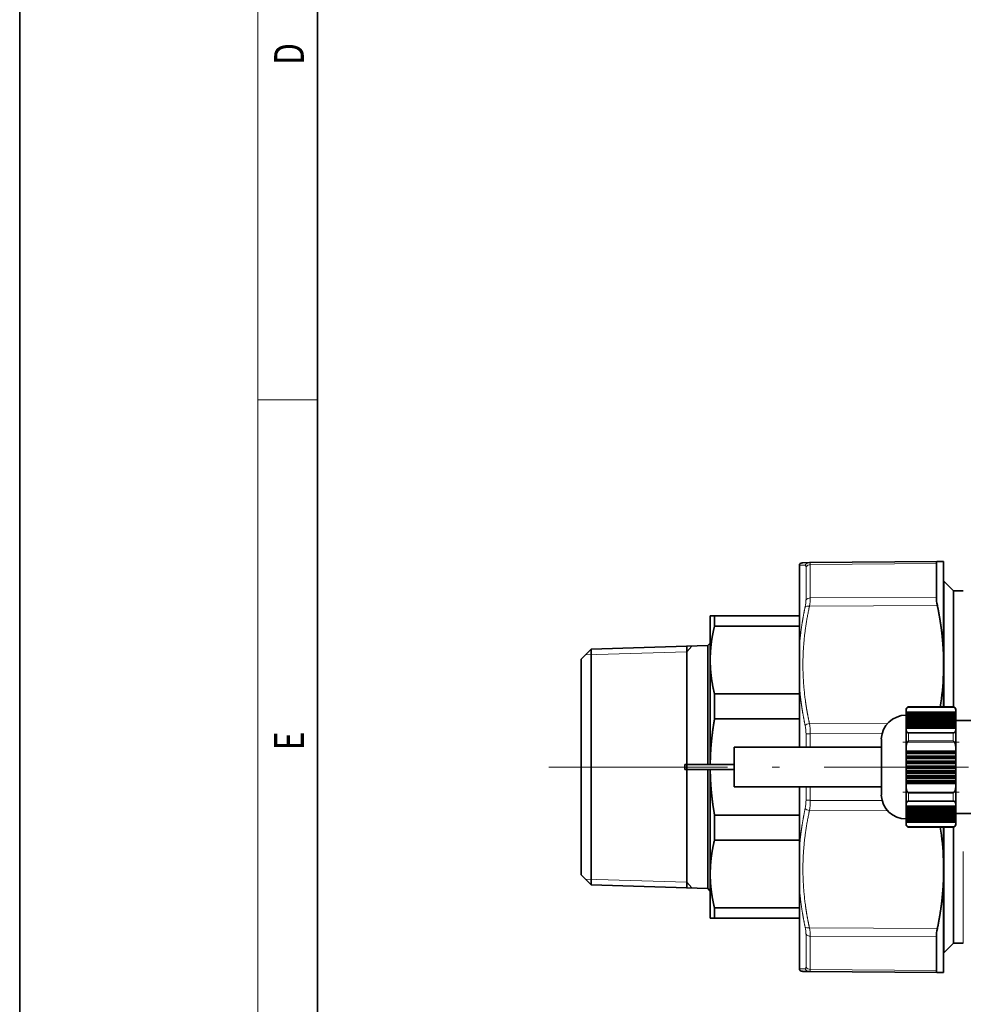
# Model space of a CAD drawing. Extents: x 0 to 210, y 0 to 297.
# Drawn here: x 0 to 63, y 62 to 128 of the extents above; entities that cross this region are included whole.
import ezdxf
from ezdxf.enums import TextEntityAlignment as Align

# ---------------------------------------------------------------- set-up
doc = ezdxf.new("R2010")
doc.units = 0
doc.linetypes.add('DASHDOT', pattern=[18.5, 12, -3, 0.5, -3])
doc.layers.get('0').update_dxf_attribs({"lineweight": 13})
doc.styles.get("Standard").update_dxf_attribs({"font": 'isocp.shx'})
doc.dimstyles.get("Standard").update_dxf_attribs({"dimtxt": 2.5, "dimasz": 2.5, "dimexe": 1.25, "dimexo": 0.625, "dimtad": 1, "dimcen": 2.5, "dimadec": 0, "dimazin": 0, "dimtfac": 1, "dimtmove": 0, "dimatfit": 0, "dimfxl": 0, "dimarcsym": 0})

# ---------------------------------------------------------------- blocks, each defined once
blk = doc.blocks.new('*D')
at = {"color": 7, "lineweight": 13}
for p, q in [((37.722, 199.896), (37.722, 252.956)), ((117.056, 199.896), (117.056, 252.956)), ((40.213, 251.956), (114.565, 251.956)), ((37.722, 199.896), (37.722, 244.624)), ((77.389, 237.803), (77.389, 244.624)), ((77.389, 237.803), (77.389, 244.624)), ((117.056, 199.896), (117.056, 244.624)), ((40.213, 243.624), (74.899, 243.624)), ((79.88, 243.624), (114.565, 243.624)), ((171.863, 192.649), (178.129, 192.649)), ((171.863, 192.649), (185.532, 192.649)), ((177.129, 174.139), (177.129, 190.158)), ((184.532, 134.806), (184.532, 190.158)), ((163.629, 171.649), (178.129, 171.649)), ((67.056, 132.893), (67.056, 120.788)), ((87.722, 132.893), (87.722, 120.788)), ((143.463, 132.893), (143.463, 123.523)), ((162.129, 132.893), (162.129, 123.523)), ((162.129, 132.316), (185.532, 132.316)), ((143.302, 124.523), (143.463, 124.523)), ((145.953, 124.523), (159.639, 124.523)), ((69.546, 121.788), (85.232, 121.788)), ((103.722, 88.974), (126.046, 88.974)), ((125.046, 68.819), (125.046, 86.484)), ((103.722, 66.329), (126.046, 66.329))]:
    blk.add_line(p, q, dxfattribs=at)
at = {"color": 34, "lineweight": 13}
for p, q in [((152.629, 234.449), (185.532, 234.449)), ((153.346, 234.449), (193.716, 234.449)), ((184.532, 195.139), (184.532, 231.958)), ((192.716, 134.806), (192.716, 231.958)), ((125.019, 203.054), (125.019, 229.172)), ((30.205, 203.054), (30.205, 227.479)), ((38.389, 200.563), (29.205, 200.563)), ((30.205, 184.735), (30.205, 200.563)), ((116.389, 200.563), (126.019, 200.563)), ((125.019, 184.735), (125.019, 200.563)), ((171.863, 192.649), (185.532, 192.649)), ((38.389, 184.735), (29.205, 184.735)), ((116.389, 184.735), (126.019, 184.735)), ((30.205, 179.735), (30.205, 182.244)), ((125.019, 179.735), (125.019, 182.244)), ((162.129, 132.316), (193.716, 132.316))]:
    blk.add_line(p, q, dxfattribs=at)
at = {"color": 7, "lineweight": 13}
for points in [[(40.213, 252.174), (37.722, 251.956), (40.213, 251.738)], [(114.565, 251.738), (117.056, 251.956), (114.565, 252.174)], [(40.213, 243.842), (37.722, 243.624), (40.213, 243.406)], [(74.899, 243.406), (77.389, 243.624), (74.899, 243.842)], [(79.88, 243.842), (77.389, 243.624), (79.88, 243.406)], [(114.565, 243.406), (117.056, 243.624), (114.565, 243.842)], [(177.347, 190.158), (177.129, 192.649), (176.911, 190.158)], [(184.75, 190.158), (184.532, 192.649), (184.314, 190.158)], [(176.911, 174.139), (177.129, 171.649), (177.347, 174.139)], [(184.314, 134.806), (184.532, 132.316), (184.75, 134.806)], [(145.953, 124.741), (143.463, 124.523), (145.953, 124.305)], [(159.639, 124.305), (162.129, 124.523), (159.639, 124.741)], [(69.546, 122.006), (67.056, 121.788), (69.546, 121.57)], [(85.232, 121.57), (87.722, 121.788), (85.232, 122.006)], [(125.264, 86.484), (125.046, 88.974), (124.828, 86.484)], [(124.828, 68.819), (125.046, 66.329), (125.264, 68.819)]]:
    blk.add_lwpolyline(points, close=True, dxfattribs=at)
at = {"color": 34, "lineweight": 13}
for points in [[(184.75, 231.958), (184.532, 234.449), (184.314, 231.958)], [(192.934, 231.958), (192.716, 234.449), (192.498, 231.958)], [(29.987, 203.054), (30.205, 200.563), (30.423, 203.054)], [(124.801, 203.054), (125.019, 200.563), (125.237, 203.054)], [(184.314, 195.139), (184.532, 192.649), (184.75, 195.139)], [(30.423, 182.244), (30.205, 184.735), (29.987, 182.244)], [(125.237, 182.244), (125.019, 184.735), (124.801, 182.244)], [(192.498, 134.806), (192.716, 132.316), (192.934, 134.806)]]:
    blk.add_lwpolyline(points, close=True, dxfattribs=at)
at = {"color": 7, "lineweight": 13}
for points in [[(40.213, 252.174), (37.722, 251.956), (40.213, 252.174), (40.213, 251.738)], [(114.565, 251.738), (117.056, 251.956), (114.565, 251.738), (114.565, 252.174)], [(40.213, 243.842), (37.722, 243.624), (40.213, 243.842), (40.213, 243.406)], [(74.899, 243.406), (77.389, 243.624), (74.899, 243.406), (74.899, 243.842)], [(79.88, 243.842), (77.389, 243.624), (79.88, 243.842), (79.88, 243.406)], [(114.565, 243.406), (117.056, 243.624), (114.565, 243.406), (114.565, 243.842)], [(177.347, 190.158), (177.129, 192.649), (177.347, 190.158), (176.911, 190.158)], [(184.75, 190.158), (184.532, 192.649), (184.75, 190.158), (184.314, 190.158)], [(176.911, 174.139), (177.129, 171.649), (176.911, 174.139), (177.347, 174.139)], [(184.314, 134.806), (184.532, 132.316), (184.314, 134.806), (184.75, 134.806)], [(145.953, 124.741), (143.463, 124.523), (145.953, 124.741), (145.953, 124.305)], [(159.639, 124.305), (162.129, 124.523), (159.639, 124.305), (159.639, 124.741)], [(69.546, 122.006), (67.056, 121.788), (69.546, 122.006), (69.546, 121.57)], [(85.232, 121.57), (87.722, 121.788), (85.232, 121.57), (85.232, 122.006)], [(125.264, 86.484), (125.046, 88.974), (125.264, 86.484), (124.828, 86.484)], [(124.828, 68.819), (125.046, 66.329), (124.828, 68.819), (125.264, 68.819)]]:
    blk.add_solid(points, dxfattribs=at)
at = {"color": 34, "lineweight": 13}
for points in [[(184.75, 231.958), (184.532, 234.449), (184.75, 231.958), (184.314, 231.958)], [(192.934, 231.958), (192.716, 234.449), (192.934, 231.958), (192.498, 231.958)], [(29.987, 203.054), (30.205, 200.563), (29.987, 203.054), (30.423, 203.054)], [(124.801, 203.054), (125.019, 200.563), (124.801, 203.054), (125.237, 203.054)], [(184.314, 195.139), (184.532, 192.649), (184.314, 195.139), (184.75, 195.139)], [(30.423, 182.244), (30.205, 184.735), (30.423, 182.244), (29.987, 182.244)], [(125.237, 182.244), (125.019, 184.735), (125.237, 182.244), (124.801, 182.244)], [(192.498, 134.806), (192.716, 132.316), (192.498, 134.806), (192.934, 134.806)]]:
    blk.add_solid(points, dxfattribs=at)
at = {"color": 7, "lineweight": 13, "width": 0.6}
for s, p, p2 in [('238', (74.897, 252.956), (79.881, 252.956)), ('119', (55.064, 244.624), (60.048, 244.624)), ('119', (94.73, 244.624), (99.714, 244.624)), ('Es. ch.', (143.302, 125.523), (155.131, 125.523)), ('56', (156.131, 125.523), (159.404, 125.523)), ('%%c', (74.593, 122.788), (75.913, 122.788)), ('62', (76.913, 122.788), (80.185, 122.788))]:
    blk.add_text(s, height=3, dxfattribs=at).set_placement(p, p2, align=Align.FIT)
at = {"color": 34, "lineweight": 13, "width": 0.6}
for s, p, p2 in [('11/2"-11,5 NPT', (124.019, 205.362), (124.019, 229.172)), ('11/2"-11,5 NPT', (29.205, 203.669), (29.205, 227.479)), ('125,5', (183.532, 209.345), (183.532, 217.752)), ('306,5', (191.716, 179.179), (191.716, 187.586))]:
    blk.add_text(s, height=3, rotation=90, dxfattribs=at).set_placement(p, p2, align=Align.FIT)
at = {"color": 7, "lineweight": 13, "width": 0.6}
for s, p, p2 in [('63', (176.129, 180.513), (176.129, 183.785)), ('181', (183.532, 159.99), (183.532, 164.974)), ('68', (124.046, 76.015), (124.046, 79.288))]:
    blk.add_text(s, height=3, rotation=90, dxfattribs=at).set_placement(p, p2, align=Align.FIT)
blk = doc.blocks.new('BLOCK528')
at = {"color": 7, "lineweight": 13, "width": 0.75}
blk.add_text('E', height=2, rotation=90, dxfattribs=at).set_placement((19.093, 78.778), (19.093, 80.04), align=Align.FIT)
blk = doc.blocks.new('BLOCK529')
at = {"color": 7, "lineweight": 13, "width": 0.75}
blk.add_text('D', height=2, rotation=90, dxfattribs=at).set_placement((19.093, 124.849), (19.093, 126.303), align=Align.FIT)
blk = doc.blocks.new('BLOCK576')
at = {"color": 7, "lineweight": 35}
for p, q in [((67.9, 377.89), (67.9, 378.11)), ((67.9, 373.18), (67.9, 377.89)), ((69.89, 378.4), (68.58, 378.39)), ((95.67, 378.63), (69.89, 378.4)), ((95.47, 375.79), (95.47, 378.22)), ((96.9, 378.64), (95.67, 378.63)), ((96.9, 378.64), (96.9, 359.83)), ((95.47, 371.43), (95.47, 375.79)), ((96.9, 374.65), (96.95, 374.65)), ((96.9, 349.3), (96.9, 374.65)), ((96.95, 349.3), (96.95, 374.65)), ((98.9, 372.7), (96.95, 374.65)), ((67.9, 361.89), (67.9, 373.18)), ((98.9, 349.29), (98.9, 372.7)), ((98.9, 372.7), (100.9, 372.7)), ((49.9, 367.7), (50.76, 367.7)), ((49.9, 358.76), (49.9, 367.7)), ((67.9, 367.7), (50.76, 367.7)), ((50.76, 365.61), (50.76, 367.7)), ((67.9, 365.61), (50.76, 365.61)), ((25.9, 360.94), (49.4, 361.67)), ((49.4, 361.67), (49.9, 362.19)), ((49.4, 337.7), (49.4, 361.67)), ((67.9, 353.2), (67.9, 361.89)), ((23.9, 358.94), (25.9, 360.94)), ((25.9, 325.81), (25.9, 360.94)), ((96.9, 356), (96.9, 359.83)), ((23.9, 326.77), (23.9, 358.94)), ((49.9, 337.7), (49.9, 358.76)), ((96.9, 356), (96.9, 349.3)), ((50.76, 346.88), (50.76, 351.92)), ((50.76, 351.92), (67.9, 351.92)), ((67.9, 341.2), (67.9, 353.2)), ((89.37, 348.8), (89.37, 348.59)), ((89.37, 348.28), (89.37, 348.59)), ((89.37, 348.28), (89.37, 348.03)), ((99.38, 348.28), (89.37, 348.28)), ((89.37, 347.78), (89.37, 348.03)), ((99.38, 348.03), (89.37, 348.03)), ((89.37, 347.78), (89.37, 347.53)), ((99.38, 347.78), (89.37, 347.78)), ((89.37, 347.28), (89.37, 347.53)), ((99.38, 347.53), (89.37, 347.53)), ((89.87, 349.3), (98.88, 349.3)), ((99.38, 348.59), (99.38, 348.8)), ((99.38, 348.28), (99.38, 348.59)), ((99.38, 348.03), (99.38, 348.28)), ((99.38, 347.78), (99.38, 348.03)), ((99.38, 347.53), (99.38, 347.78)), ((99.38, 347.28), (99.38, 347.53)), ((50.76, 346.88), (67.9, 346.88)), ((89.37, 347.28), (89.37, 347.03)), ((99.38, 347.28), (89.37, 347.28)), ((89.37, 346.78), (89.37, 347.03)), ((99.38, 347.03), (89.37, 347.03)), ((89.37, 346.78), (89.37, 346.53)), ((99.38, 346.78), (89.37, 346.78)), ((89.37, 346.28), (89.37, 346.53)), ((99.38, 346.53), (89.37, 346.53)), ((89.37, 346.28), (89.37, 346.03)), ((99.38, 346.28), (89.37, 346.28)), ((89.37, 345.78), (89.37, 346.03)), ((99.38, 346.03), (89.37, 346.03)), ((89.37, 345.78), (89.37, 345.53)), ((99.38, 345.78), (89.37, 345.78)), ((89.37, 345.28), (89.37, 345.53)), ((99.38, 345.53), (89.37, 345.53)), ((99.38, 347.03), (99.38, 347.28)), ((99.38, 346.78), (99.38, 347.03)), ((99.38, 346.53), (99.38, 346.78)), ((105.38, 346.55), (99.38, 346.55)), ((99.38, 346.28), (99.38, 346.53)), ((99.38, 346.03), (99.38, 346.28)), ((99.38, 345.78), (99.38, 346.03)), ((99.38, 345.53), (99.38, 345.78)), ((99.38, 345.28), (99.38, 345.53)), ((89.37, 345.28), (89.37, 345.03)), ((99.38, 345.28), (89.37, 345.28)), ((89.37, 344.76), (89.37, 345.03)), ((99.38, 345.03), (89.37, 345.03)), ((89.37, 344.76), (89.37, 341.02)), ((99.38, 345.03), (99.38, 345.28)), ((99.38, 344.76), (99.38, 345.03)), ((99.38, 341.02), (99.38, 344.76)), ((84.38, 332.26), (84.38, 342.9)), ((54.75, 341.2), (54.75, 340.52)), ((84.38, 341.2), (54.75, 341.2)), ((54.75, 340.52), (54.75, 337.2)), ((89.37, 340.4), (89.37, 341.02)), ((89.37, 340.4), (89.37, 340.15)), ((99.38, 340.4), (89.37, 340.4)), ((89.37, 340.15), (89.37, 339.9)), ((99.38, 340.15), (89.37, 340.15)), ((89.37, 339.4), (89.37, 339.9)), ((99.38, 339.9), (89.37, 339.9)), ((99.38, 340.4), (99.38, 341.02)), ((99.38, 340.15), (99.38, 340.4)), ((99.38, 339.9), (99.38, 340.15)), ((99.38, 339.4), (99.38, 339.9)), ((44.75, 337.7), (54.75, 337.7)), ((44.75, 337.7), (44.75, 336.7)), ((89.37, 339.4), (89.37, 339.15)), ((99.38, 339.4), (89.37, 339.4)), ((89.37, 339.15), (89.37, 338.9)), ((99.38, 339.15), (89.37, 339.15)), ((89.37, 338.4), (89.37, 338.9)), ((99.38, 338.9), (89.37, 338.9)), ((89.37, 338.4), (89.37, 338.15)), ((99.38, 338.4), (89.37, 338.4)), ((89.37, 338.15), (89.37, 337.9)), ((99.38, 338.15), (89.37, 338.15)), ((89.37, 337.4), (89.37, 337.9)), ((99.38, 337.9), (89.37, 337.9)), ((99.38, 339.15), (99.38, 339.4)), ((99.38, 338.9), (99.38, 339.15)), ((99.38, 338.4), (99.38, 338.9)), ((99.38, 338.15), (99.38, 338.4)), ((99.38, 337.9), (99.38, 338.15)), ((99.38, 337.4), (99.38, 337.9)), ((44.75, 336.7), (54.75, 336.7)), ((44.75, 336.7), (54.75, 336.7)), ((44.75, 336.7), (54.75, 336.7)), ((44.75, 336.7), (54.75, 336.7)), ((44.75, 336.7), (54.75, 336.7)), ((44.75, 336.7), (54.75, 336.7)), ((49.4, 325.46), (49.4, 336.69)), ((49.9, 322.57), (49.9, 336.7)), ((54.75, 337.2), (54.75, 333.2)), ((89.37, 337.4), (89.37, 337.15)), ((99.38, 337.4), (89.37, 337.4)), ((89.37, 337.15), (89.37, 336.9)), ((99.38, 337.15), (89.37, 337.15)), ((89.37, 336.4), (89.37, 336.9)), ((99.38, 336.9), (89.37, 336.9)), ((89.37, 336.4), (89.37, 336.15)), ((99.38, 336.4), (89.37, 336.4)), ((89.37, 336.15), (89.37, 335.9)), ((99.38, 336.15), (89.37, 336.15)), ((89.37, 335.4), (89.37, 335.9)), ((99.38, 335.9), (89.37, 335.9)), ((99.38, 337.15), (99.38, 337.4)), ((99.38, 336.9), (99.38, 337.15)), ((99.38, 336.4), (99.38, 336.9)), ((99.38, 336.15), (99.38, 336.4)), ((99.38, 335.9), (99.38, 336.15)), ((99.38, 335.4), (99.38, 335.9)), ((89.37, 335.4), (89.37, 335.15)), ((99.38, 335.4), (89.37, 335.4)), ((89.37, 335.15), (89.37, 334.9)), ((99.38, 335.15), (89.37, 335.15)), ((89.37, 334.4), (89.37, 334.9)), ((99.38, 334.9), (89.37, 334.9)), ((89.37, 334.4), (89.37, 334.15)), ((99.38, 334.4), (89.37, 334.4)), ((89.37, 334.15), (89.37, 333.9)), ((99.38, 334.15), (89.37, 334.15)), ((89.37, 333.37), (89.37, 333.9)), ((99.38, 333.9), (89.37, 333.9)), ((99.38, 335.15), (99.38, 335.4)), ((99.38, 334.9), (99.38, 335.15)), ((99.38, 334.4), (99.38, 334.9)), ((99.38, 334.15), (99.38, 334.4)), ((99.38, 333.9), (99.38, 334.15)), ((99.38, 333.37), (99.38, 333.9)), ((84.38, 333.2), (54.75, 333.2)), ((67.9, 321.19), (67.9, 333.2)), ((84.38, 331.5), (84.38, 332.26)), ((89.37, 333.37), (89.37, 329.63)), ((99.38, 329.63), (99.38, 333.37)), ((89.37, 329.32), (89.37, 329.63)), ((99.38, 329.32), (99.38, 329.63)), ((89.37, 329.32), (89.37, 329.07)), ((99.38, 329.32), (89.37, 329.32)), ((89.37, 328.82), (89.37, 329.07)), ((99.38, 329.07), (89.37, 329.07)), ((89.37, 328.82), (89.37, 328.57)), ((99.38, 328.82), (89.37, 328.82)), ((89.37, 328.32), (89.37, 328.57)), ((99.38, 328.57), (89.37, 328.57)), ((89.37, 328.32), (89.37, 328.07)), ((99.38, 328.32), (89.37, 328.32)), ((89.37, 327.82), (89.37, 328.07)), ((99.38, 328.07), (89.37, 328.07)), ((89.37, 327.82), (89.37, 327.57)), ((99.38, 327.82), (89.37, 327.82)), ((89.37, 327.32), (89.37, 327.57)), ((99.38, 327.57), (89.37, 327.57)), ((99.38, 329.07), (99.38, 329.32)), ((99.38, 328.82), (99.38, 329.07)), ((99.38, 328.57), (99.38, 328.82)), ((99.38, 328.32), (99.38, 328.57)), ((99.38, 328.07), (99.38, 328.32)), ((99.38, 327.82), (99.38, 328.07)), ((105.38, 327.85), (99.38, 327.85)), ((99.38, 327.57), (99.38, 327.82)), ((99.38, 327.32), (99.38, 327.57)), ((23.9, 315.45), (23.9, 326.77)), ((25.9, 313.45), (25.9, 325.81)), ((50.76, 327.51), (67.9, 327.51)), ((50.76, 322.48), (50.76, 327.51)), ((89.37, 327.32), (89.37, 327.07)), ((99.38, 327.32), (89.37, 327.32)), ((89.37, 326.82), (89.37, 327.07)), ((99.38, 327.07), (89.37, 327.07)), ((89.37, 326.82), (89.37, 326.57)), ((99.38, 326.82), (89.37, 326.82)), ((89.37, 326.32), (89.37, 326.57)), ((99.38, 326.57), (89.37, 326.57)), ((89.37, 326.32), (89.37, 326.07)), ((99.38, 326.32), (89.37, 326.32)), ((89.37, 325.8), (89.37, 326.07)), ((99.38, 326.07), (89.37, 326.07)), ((89.37, 325.8), (89.37, 325.6)), ((99.38, 327.07), (99.38, 327.32)), ((99.38, 326.82), (99.38, 327.07)), ((99.38, 326.57), (99.38, 326.82)), ((99.38, 326.32), (99.38, 326.57)), ((99.38, 326.07), (99.38, 326.32)), ((99.38, 325.8), (99.38, 326.07)), ((99.38, 325.6), (99.38, 325.8)), ((49.4, 312.72), (49.4, 325.46)), ((89.87, 325.1), (98.88, 325.1)), ((96.9, 325.1), (96.9, 318.39)), ((96.9, 319.24), (96.9, 325.1)), ((96.95, 319.24), (96.95, 325.1)), ((98.9, 320.18), (98.9, 325.1)), ((49.9, 315.63), (49.9, 322.57)), ((67.9, 322.48), (50.76, 322.48)), ((67.9, 312.5), (67.9, 321.19)), ((98.9, 301.7), (98.9, 320.18)), ((96.9, 299.75), (96.9, 319.24)), ((96.9, 318.39), (96.9, 314.56)), ((96.95, 299.75), (96.95, 319.24)), ((49.9, 306.7), (49.9, 315.63)), ((23.9, 315.45), (25.9, 313.45)), ((96.9, 314.56), (96.9, 300.78)), ((25.9, 313.45), (49.4, 312.72)), ((49.4, 312.72), (49.9, 312.2)), ((67.9, 296.5), (67.9, 312.5)), ((67.9, 308.78), (50.76, 308.78)), ((50.76, 306.7), (50.76, 308.78)), ((50.76, 306.7), (49.9, 306.7)), ((67.9, 306.7), (50.76, 306.7)), ((95.47, 302.96), (95.47, 298.6)), ((96.9, 300.78), (96.9, 295.75)), ((98.9, 301.7), (96.95, 299.75)), ((98.9, 301.7), (100.9, 301.7)), ((95.47, 296.17), (95.47, 298.6)), ((96.9, 299.75), (96.95, 299.75)), ((67.9, 296.28), (67.9, 296.5)), ((68.58, 296), (69.89, 295.99)), ((95.67, 295.76), (69.89, 295.99)), ((96.9, 295.75), (95.67, 295.76))]:
    blk.add_line(p, q, dxfattribs=at)
at = {"color": 7, "lineweight": 13}
for p, q in [((69.03, 377.87), (67.9, 377.89)), ((69.2, 377.53), (69.2, 375.16)), ((95.47, 378.22), (70.06, 378)), ((70.06, 378), (70.06, 375.6)), ((70.06, 371.29), (70.06, 375.6)), ((69.2, 370.9), (69.2, 375.16)), ((95.47, 371.43), (70.06, 371.29)), ((95.67, 369.76), (69.89, 369.61)), ((99.09, 349.2), (89.66, 349.2)), ((89.87, 349.26), (89.87, 349.3)), ((89.87, 349.26), (98.88, 349.26)), ((98.88, 349.3), (98.88, 349.26)), ((85.69, 346.03), (69.89, 345.99)), ((69.2, 341.2), (69.2, 343.83)), ((84.54, 343.95), (70.06, 343.91)), ((70.06, 341.2), (70.06, 343.91)), ((89.66, 344.16), (99.09, 344.16)), ((89.87, 342.45), (89.87, 344.01)), ((98.88, 344.01), (89.87, 344.01)), ((98.88, 344.01), (98.88, 342.45)), ((99.09, 342.23), (89.66, 342.23)), ((89.87, 342.45), (98.88, 342.45)), ((69.2, 330.56), (69.2, 333.2)), ((70.06, 330.48), (70.06, 333.2)), ((89.66, 332.16), (99.09, 332.16)), ((89.87, 330.38), (89.87, 331.94)), ((98.88, 331.94), (89.87, 331.94)), ((98.88, 331.94), (98.88, 330.38)), ((84.54, 330.44), (70.06, 330.48)), ((99.09, 330.23), (89.66, 330.23)), ((89.87, 330.38), (98.88, 330.38)), ((85.69, 328.36), (69.89, 328.41)), ((89.66, 325.19), (99.09, 325.19)), ((89.87, 325.1), (89.87, 325.13)), ((98.88, 325.13), (89.87, 325.13)), ((98.88, 325.13), (98.88, 325.1)), ((100.9, 301.7), (100.9, 320.18)), ((95.67, 304.63), (69.89, 304.78)), ((69.2, 296.86), (69.2, 303.49)), ((70.06, 296.39), (70.06, 303.1)), ((95.47, 302.96), (70.06, 303.1)), ((67.9, 296.5), (69.03, 296.52)), ((95.47, 296.17), (70.06, 296.39))]:
    blk.add_line(p, q, dxfattribs=at)
at = {"color": 7, "lineweight": 35}
for centre, radius, start, end in [((68.59, 377.39), 1, 90.4999, 133.5873), ((40.09, 358.07), 56.85, 351.1185, 357.916), ((89.37, 342.65), 5, 90, 177.134), ((89.87, 348.8), 0.5, 90, 180), ((89.91, 348.75), 0.514, 94.6263, 119.6757), ((98.88, 348.8), 0.5, 0, 90), ((98.84, 348.75), 0.514, 60.3243, 85.3737), ((88.94, 342.93), 1.42, 49.2189, 59.7834), ((99.8, 342.93), 1.42, 120.2166, 130.7811), ((91.93, 340.22), 3.03, 132.6783, 138.4222), ((96.82, 340.22), 3.03, 41.5778, 47.3217), ((91.94, 334.19), 3.05, 221.5949, 227.3017), ((96.81, 334.19), 3.05, 312.6983, 318.4051), ((89.37, 331.75), 5, 182.866, 270), ((88.94, 331.46), 1.42, 300.2353, 310.7588), ((99.81, 331.46), 1.42, 229.2412, 239.7647), ((89.87, 325.6), 0.5, 180, 270), ((98.88, 325.6), 0.5, 270, 360), ((89.91, 325.64), 0.514, 240.3305, 265.3659), ((40.09, 316.32), 56.85, 2.084, 8.8815), ((98.84, 325.64), 0.514, 274.6341, 299.6695), ((82.62, 314.6), 32.81, 166.12, 167.0512), ((68.59, 297), 1, 226.4128, 269.5)]:
    blk.add_arc(centre, radius, start, end, dxfattribs=at)
at = {"color": 7, "lineweight": 13}
for centre, radius, start, end in [((69.9, 377.42), 0.981, 90.727, 152.453), ((60.7, 343.88), 8.5, 359.6567, 11.5515), ((58.13, 343.97), 11.93, 359.7114, 9.7449), ((60.7, 330.51), 8.5, 348.437, 0.3368), ((58.13, 330.42), 11.93, 350.2551, 0.2886), ((69.9, 296.97), 0.981, 207.5471, 269.273)]:
    blk.add_arc(centre, radius, start, end, dxfattribs=at)
for centre, major_axis, ratio, start_param, end_param in [((66.15, 371.91), (-2.93, -5.95), 0.138005, 2.868593, 3.207767), ((70.07, 377.06), (-1, 0), 0.932463, 4.721116, 5.759587), ((70.07, 370.51), (1, 0), 0.779097, 1.579524, 2.617995), ((67.91, 367.32), (-1.73, -5.24), 0.243377, 2.102273, 2.506071), ((67.03, 367.57), (-1.78, -4.4), 0.280922, 2.132677, 2.53555), ((69.89, 369.11), (0.978, -0.21), 0.49015, 1.684672, 2.753636), ((69.89, 345.49), (0.978, 0.211), 0.49292, 1.473889, 2.542853), ((70.07, 343.75), (-1, 0), 0.153367, 4.721116, 5.759587), ((70.07, 330.64), (1, 0), 0.153368, 3.665191, 4.703662), ((69.89, 328.91), (0.978, -0.211), 0.49292, 3.740332, 4.809296), ((67.03, 306.82), (1.78, -4.4), 0.280918, 0.606029, 1.008895), ((69.89, 305.28), (0.978, 0.21), 0.49015, 3.529549, 4.598514), ((67.91, 307.07), (1.73, -5.24), 0.243377, 0.635523, 1.039323), ((70.07, 303.88), (-1, 0), 0.779096, 0.523599, 1.56207), ((66.15, 302.48), (2.93, -5.95), 0.138014, 6.217008, 6.556196), ((70.07, 297.33), (1, 0), 0.932464, 3.665187, 4.703659)]:
    blk.add_ellipse(centre, major_axis=major_axis, ratio=ratio, start_param=start_param, end_param=end_param, dxfattribs=at)
at = {"color": 7, "lineweight": 35}
for centre, major_axis, start_param, end_param in [((97.93, 367.57), (2.01, -5.13), 3.758517, 4.165347), ((97.93, 306.83), (-2.01, -5.13), 5.259431, 5.666261)]:
    blk.add_ellipse(centre, major_axis=major_axis, ratio=0.277207, start_param=start_param, end_param=end_param, dxfattribs=at)
at = {"color": 7, "lineweight": 13}
for points in [[(70.06, 378), (70.06, 378.16), (70.04, 378.28), (70.01, 378.36), (69.95, 378.4), (69.89, 378.4)], [(67.9, 361.89), (68.02, 363.37), (68.19, 364.86), (68.41, 366.38), (68.69, 367.92), (69.03, 369.49)], [(69.03, 345.58), (68.69, 347.16), (68.41, 348.7), (68.19, 350.22), (68.02, 351.71), (67.9, 353.2)], [(67.9, 321.19), (68.02, 322.68), (68.19, 324.18), (68.41, 325.69), (68.69, 327.24), (69.03, 328.81)], [(69.03, 304.9), (68.69, 306.47), (68.41, 308.01), (68.19, 309.53), (68.02, 311.02), (67.9, 312.5)], [(69.89, 295.99), (69.95, 295.99), (70.01, 296.03), (70.04, 296.11), (70.06, 296.23), (70.06, 296.39)]]:
    blk.add_open_spline(points, degree=5, dxfattribs=at)
at = {"color": 7, "lineweight": 35}
for points in [[(95.47, 378.22), (95.47, 378.38), (95.49, 378.5), (95.53, 378.58), (95.59, 378.63), (95.67, 378.63)], [(96.9, 359.83), (96.83, 361.8), (96.67, 363.78), (96.42, 365.76), (96.09, 367.75), (95.67, 369.76)], [(96.9, 314.56), (96.83, 312.59), (96.67, 310.61), (96.42, 308.63), (96.09, 306.64), (95.67, 304.63)], [(95.47, 296.17), (95.47, 296.01), (95.49, 295.89), (95.53, 295.81), (95.59, 295.77), (95.67, 295.76)]]:
    blk.add_open_spline(points, degree=5, dxfattribs=at)
at = {"color": 7, "lineweight": 13}
for points in [[(69.89, 345.99), (69.57, 347.43), (69.31, 348.84), (69.1, 350.22), (68.54, 354.72), (68.46, 359.08), (68.62, 362.12), (69.04, 365.45), (69.75, 368.95), (69.79, 369.17), (69.84, 369.39), (69.89, 369.61)], [(69.89, 304.78), (69.57, 306.22), (69.31, 307.64), (69.1, 309.02), (68.54, 313.53), (68.46, 317.88), (68.62, 320.93), (69.04, 324.25), (69.75, 327.75), (69.79, 327.97), (69.84, 328.19), (69.89, 328.41)]]:
    blk.add_open_spline(points, degree=5, knots=[13.264844, 13.264844, 13.264844, 13.264844, 13.264844, 13.264844, 33.899532, 33.899532, 33.899532, 81.301208, 81.301208, 81.301208, 84.454076, 84.454076, 84.454076, 84.454076, 84.454076, 84.454076], dxfattribs=at)
at = {"color": 7, "lineweight": 35}
for points, knots in [([(50.76, 365.61), (50.5, 364.53), (50.28, 363.46), (50.11, 362.39), (49.97, 361.02), (49.91, 359.66), (49.9, 359.36), (49.9, 359.06), (49.9, 358.76)], [0, 0, 0, 0, 0, 0, 10.799007, 10.799007, 10.799007, 13.822439, 13.822439, 13.822439, 13.822439, 13.822439, 13.822439]), ([(49.9, 358.76), (49.9, 357.8), (49.94, 356.83), (50.03, 355.86), (50.22, 354.49), (50.49, 353.12), (50.57, 352.72), (50.67, 352.32), (50.76, 351.92)], [13.822439, 13.822439, 13.822439, 13.822439, 13.822439, 13.822439, 23.612003, 23.612003, 23.612003, 27.644505, 27.644505, 27.644505, 27.644505, 27.644505, 27.644505]), ([(89.66, 349.2), (89.6, 349.16), (89.56, 349.13), (89.52, 349.09), (89.44, 348.97), (89.4, 348.84), (89.38, 348.76), (89.37, 348.68), (89.37, 348.59)], [0, 0, 0, 0, 0, 0, 0.597298, 0.597298, 0.597298, 1.793751, 1.793751, 1.793751, 1.793751, 1.793751, 1.793751]), ([(99.38, 348.59), (99.38, 348.64), (99.37, 348.69), (99.37, 348.74), (99.35, 348.82), (99.33, 348.89), (99.32, 348.92), (99.3, 348.96), (99.28, 349.01), (99.26, 349.03), (99.23, 349.08), (99.19, 349.13), (99.16, 349.15), (99.13, 349.17), (99.09, 349.2)], [0, 0, 0, 0, 0, 0, 0.713885, 0.713885, 0.713885, 1.071137, 1.071137, 1.071137, 1.390225, 1.390225, 1.390225, 1.787228, 1.787228, 1.787228, 1.787228, 1.787228, 1.787228]), ([(49.9, 337.7), (49.91, 339.03), (49.97, 340.36), (50.06, 341.7), (50.25, 343.53), (50.52, 345.38), (50.59, 345.88), (50.68, 346.38), (50.76, 346.88)], [14.53836, 14.53836, 14.53836, 14.53836, 14.53836, 14.53836, 24.085298, 24.085298, 24.085298, 27.64464, 27.64464, 27.64464, 27.64464, 27.64464, 27.64464]), ([(89.37, 344.76), (89.37, 344.71), (89.37, 344.66), (89.38, 344.61), (89.39, 344.54), (89.42, 344.46), (89.43, 344.44), (89.45, 344.39), (89.47, 344.35), (89.48, 344.32), (89.52, 344.28), (89.56, 344.23), (89.59, 344.2), (89.62, 344.18), (89.66, 344.16)], [0, 0, 0, 0, 0, 0, 0.713885, 0.713885, 0.713885, 1.071137, 1.071137, 1.071137, 1.390225, 1.390225, 1.390225, 1.787228, 1.787228, 1.787228, 1.787228, 1.787228, 1.787228]), ([(99.09, 344.16), (99.15, 344.19), (99.19, 344.23), (99.22, 344.27), (99.31, 344.39), (99.35, 344.51), (99.37, 344.59), (99.38, 344.68), (99.38, 344.76)], [0, 0, 0, 0, 0, 0, 0.597298, 0.597298, 0.597298, 1.793751, 1.793751, 1.793751, 1.793751, 1.793751, 1.793751]), ([(89.66, 342.23), (89.6, 342.17), (89.56, 342.09), (89.52, 342.02), (89.44, 341.78), (89.4, 341.53), (89.38, 341.36), (89.37, 341.19), (89.37, 341.02)], [0, 0, 0, 0, 0, 0, 0.597298, 0.597298, 0.597298, 1.793751, 1.793751, 1.793751, 1.793751, 1.793751, 1.793751]), ([(99.38, 341.02), (99.38, 341.12), (99.37, 341.23), (99.37, 341.33), (99.35, 341.48), (99.33, 341.63), (99.32, 341.67), (99.3, 341.77), (99.28, 341.86), (99.26, 341.9), (99.23, 342), (99.19, 342.09), (99.16, 342.14), (99.13, 342.19), (99.09, 342.23)], [0, 0, 0, 0, 0, 0, 0.713885, 0.713885, 0.713885, 1.071137, 1.071137, 1.071137, 1.390225, 1.390225, 1.390225, 1.787228, 1.787228, 1.787228, 1.787228, 1.787228, 1.787228]), ([(50.76, 327.51), (50.48, 329.14), (50.25, 330.76), (50.08, 332.38), (49.96, 334.21), (49.91, 336.04), (49.91, 336.26), (49.9, 336.48), (49.9, 336.7)], [0, 0, 0, 0, 0, 0, 11.548216, 11.548216, 11.548216, 13.108317, 13.108317, 13.108317, 13.108317, 13.108317, 13.108317]), ([(89.37, 333.37), (89.37, 333.27), (89.37, 333.17), (89.38, 333.06), (89.39, 332.91), (89.42, 332.77), (89.43, 332.72), (89.45, 332.62), (89.47, 332.53), (89.48, 332.49), (89.52, 332.39), (89.56, 332.3), (89.59, 332.25), (89.62, 332.2), (89.66, 332.16)], [0, 0, 0, 0, 0, 0, 0.713885, 0.713885, 0.713885, 1.071137, 1.071137, 1.071137, 1.390225, 1.390225, 1.390225, 1.787228, 1.787228, 1.787228, 1.787228, 1.787228, 1.787228]), ([(99.09, 332.16), (99.15, 332.22), (99.19, 332.3), (99.22, 332.37), (99.31, 332.61), (99.35, 332.86), (99.37, 333.03), (99.38, 333.2), (99.38, 333.37)], [0, 0, 0, 0, 0, 0, 0.597298, 0.597298, 0.597298, 1.793751, 1.793751, 1.793751, 1.793751, 1.793751, 1.793751]), ([(89.66, 330.23), (89.6, 330.2), (89.56, 330.16), (89.52, 330.12), (89.44, 330), (89.4, 329.88), (89.38, 329.8), (89.37, 329.71), (89.37, 329.63)], [0, 0, 0, 0, 0, 0, 0.597298, 0.597298, 0.597298, 1.793751, 1.793751, 1.793751, 1.793751, 1.793751, 1.793751]), ([(99.38, 329.63), (99.38, 329.68), (99.37, 329.73), (99.37, 329.78), (99.35, 329.85), (99.33, 329.93), (99.32, 329.95), (99.3, 330), (99.28, 330.05), (99.26, 330.07), (99.23, 330.11), (99.19, 330.16), (99.16, 330.19), (99.13, 330.21), (99.09, 330.23)], [0, 0, 0, 0, 0, 0, 0.713885, 0.713885, 0.713885, 1.071137, 1.071137, 1.071137, 1.390225, 1.390225, 1.390225, 1.787228, 1.787228, 1.787228, 1.787228, 1.787228, 1.787228]), ([(89.37, 325.8), (89.37, 325.75), (89.37, 325.7), (89.38, 325.65), (89.39, 325.57), (89.42, 325.5), (89.43, 325.47), (89.45, 325.43), (89.47, 325.38), (89.48, 325.36), (89.52, 325.31), (89.56, 325.26), (89.59, 325.24), (89.62, 325.22), (89.66, 325.19)], [0, 0, 0, 0, 0, 0, 0.713885, 0.713885, 0.713885, 1.071137, 1.071137, 1.071137, 1.390225, 1.390225, 1.390225, 1.787228, 1.787228, 1.787228, 1.787228, 1.787228, 1.787228]), ([(99.09, 325.19), (99.15, 325.23), (99.19, 325.26), (99.22, 325.3), (99.31, 325.42), (99.35, 325.55), (99.37, 325.63), (99.38, 325.71), (99.38, 325.8)], [0, 0, 0, 0, 0, 0, 0.597298, 0.597298, 0.597298, 1.793751, 1.793751, 1.793751, 1.793751, 1.793751, 1.793751]), ([(50.64, 321.96), (50.4, 320.91), (50.21, 319.87), (50.06, 318.83), (49.95, 317.57), (49.91, 316.3), (49.9, 316.08), (49.9, 315.85), (49.9, 315.63)], [0, 0, 0, 0, 0, 0, 10.505419, 10.505419, 10.505419, 12.779722, 12.779722, 12.779722, 12.779722, 12.779722, 12.779722]), ([(49.9, 315.63), (49.9, 314.61), (49.95, 313.6), (50.04, 312.59), (50.24, 311.22), (50.52, 309.84), (50.59, 309.49), (50.68, 309.14), (50.76, 308.78)], [12.779722, 12.779722, 12.779722, 12.779722, 12.779722, 12.779722, 23.042501, 23.042501, 23.042501, 26.601842, 26.601842, 26.601842, 26.601842, 26.601842, 26.601842])]:
    blk.add_open_spline(points, degree=5, knots=knots, dxfattribs=at)

msp = doc.modelspace()

# ---------------------------------------------------------------- linework, layer by layer
at = {"color": 7, "lineweight": 35}
for p, q in [((0, 297), (0, 0)), ((20, 287), (20, 10)), ((44.8187, 85.7664), (44.8187, 77.6513)), ((44.8187, 69.5362), (44.8187, 77.6513))]:
    msp.add_line(p, q, dxfattribs=at)
at = {"color": 7, "lineweight": 13}
for p, q in [((16, 291), (16, 6)), ((16, 102.3333), (20, 102.3333)), ((38.0104, 85.1868), (44.8187, 85.3996)), ((44.8187, 85.3996), (45.142, 85.7765)), ((38.0104, 70.1158), (44.8187, 69.9031)), ((44.8187, 69.9031), (45.142, 69.5261))]:
    msp.add_line(p, q, dxfattribs=at)
at = {"color": 7, "linetype": 'DASHDOT', "lineweight": 13, "ltscale": 0.094322}
for p, q in [((59.3276, 79.3299), (63.1005, 79.3299)), ((59.3276, 75.9728), (63.1005, 75.9728))]:
    msp.add_line(p, q, dxfattribs=at)
at = {"color": 7, "linetype": 'DASHDOT', "lineweight": 13}
msp.add_line((35.54, 77.6513), (61.7287, 77.6513), dxfattribs=at)
at = {"color": 7, "linetype": 'DASHDOT', "lineweight": 13, "ltscale": 0.193787}
msp.add_line((61.4097, 77.6513), (69.1612, 77.6513), dxfattribs=at)

# ---------------------------------------------------------------- block references
at = {"lineweight": 0}
for name in ['BLOCK529', 'BLOCK528']:
    msp.add_blockref(name, (0, 0), dxfattribs=at)
at = {"lineweight": 0, "xscale": 0.3333333333333333, "yscale": 0.3333333333333333, "zscale": 0.3333333333333333}
msp.add_blockref('BLOCK576', (29.7562, -34.7471), dxfattribs=at)

# ---------------------------------------------------------------- dimensions: what is measured, and where the dimension line sits
at = {"color": 0, "lineweight": 0}
for base, p1, p2, angle, middle in [((125.0461, 88.9741), (103.7224, 66.3286), (103.7224, 88.9741), 89.999523, (125.0461, 77.6513)), ((37.7224, 243.6242), (77.389, 237.8029), (37.7224, 199.8964), 179.999046, (57.5557, 243.6242)), ((77.389, 243.6242), (117.0557, 199.8964), (77.389, 237.8029), 179.999046, (97.2224, 243.6242)), ((177.1289, 192.6489), (163.6295, 171.6489), (171.8628, 192.6489), 89.999523, (177.1289, 182.1489)), ((184.5318, 192.6489), (162.1295, 132.3156), (171.8628, 192.6489), 89.999523, (184.5318, 162.4823))]:
    dim = msp.add_linear_dim(base=base, p1=p1, p2=p2, angle=angle, dimstyle='Standard', override={"dimlfac": 3}, dxfattribs=at)
    dim.commit()
    dim.dimension.update_dxf_attribs({"geometry": '*D', "text_midpoint": middle, "dimtype": 160})
dim = msp.add_linear_dim(base=(117.0557, 251.956), p1=(37.7224, 199.8964), p2=(117.0557, 199.8964), dimstyle='Standard', override={"dimlfac": 3}, dxfattribs=at)
dim.commit()
dim.dimension.update_dxf_attribs({"geometry": '*D', "text_midpoint": (77.389, 251.956), "dimtype": 160})
for base, p1, p2, angle, text, middle, dimtype in [((87.7224, 121.7882), (67.0557, 132.893), (87.7224, 132.893), 359.998092, '%%c<>', (77.389, 121.7882), 160), ((125.0192, 200.5631), (116.389, 184.7348), (116.389, 200.5631), 89.999523, '11/2"-11,5 NPT', (125.0192, 217.2671), 160), ((30.2052, 184.7348), (38.389, 200.5631), (38.389, 184.7348), 270, '11/2"-11,5 NPT', (30.2052, 215.5739), 161), ((184.5318, 192.6489), (152.6295, 234.4489), (171.8628, 192.6489), 269.998569, '125,5', (184.5318, 213.5489), 160), ((192.7157, 234.4489), (162.1295, 132.3156), (153.3465, 234.4489), 89.999523, '306,5', (192.7157, 183.3823), 160), ((162.1295, 124.523), (143.4628, 132.893), (162.1295, 132.893), 359.998092, 'Es. ch.<>', (151.3529, 124.523), 160)]:
    dim = msp.add_linear_dim(base=base, p1=p1, p2=p2, angle=angle, text=text, dimstyle='Standard', override={"dimlfac": 3}, dxfattribs=at)
    dim.commit()
    dim.dimension.update_dxf_attribs({"geometry": '*D', "text_midpoint": middle, "dimtype": dimtype})

doc.saveas('drawing.dxf')
